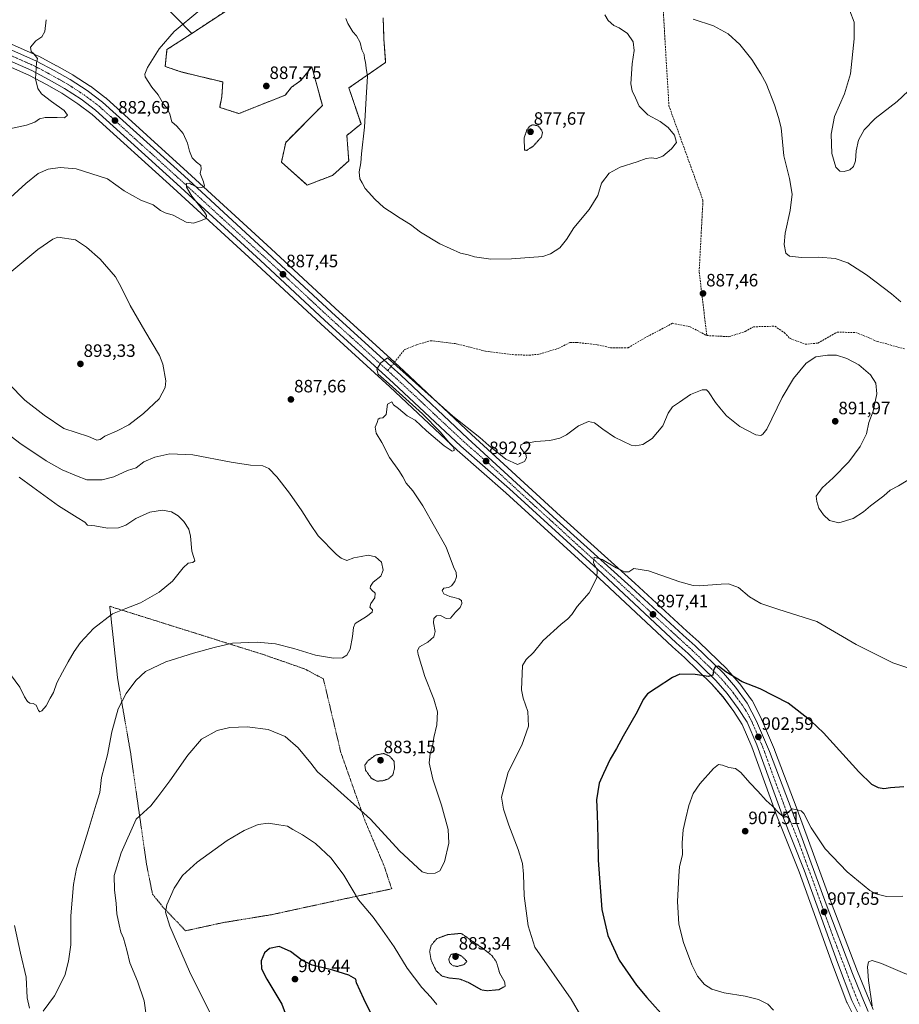
# Model space of a CAD drawing. Units: metres. Extents: x 566417 to 569856, y 4738005 to 4740352.
# Drawn here: x 568969 to 569461, y 4739512 to 4740064 of the extents above; entities that cross this region are included whole.
import ezdxf
from ezdxf.enums import TextEntityAlignment as Align

# ---------------------------------------------------------------- set-up
doc = ezdxf.new("R2010")
doc.units = ezdxf.units.M
doc.header["$MEASUREMENT"] = 0
for name, pattern in [('TRAZO_Y_PUNTO', [1, 0.5, -0.25, 0, -0.25]), ('TRAZOS', [0.75, 0.5, -0.25]), ('TRAZOS2', [0.375, 0.25, -0.125]), ('TRAZOSX2', [1.5, 1, -0.5])]:
    doc.linetypes.add(name, pattern=pattern)
for name, color, linetype, lineweight in [('Alambrada', 19, 'TRAZOS', 0), ('Arbolado forestal', 92, 'TRAZOS', 0), ('Arbolado forestal CxS', 92, 'Continuous', 0), ('Carretera de calzada única', 19, 'Continuous', 13), ('Carretera de calzada única Cxs', 19, 'Continuous', 13), ('Carretera de calzada única eje', 19, 'TRAZO_Y_PUNTO', 0), ('Carátula', 7, 'Continuous', 5), ('Curva de nivel maestra', 36, 'Continuous', 30), ('Curva de nivel normal', 36, 'Continuous', 0), ('Curva de nivel normal depresión', 36, 'TRAZOS2', 0), ('Núcleo urbano', 19, 'Continuous', 0), ('Núcleo urbano CxS', 19, 'Continuous', 0), ('Pastizal CxS', 92, 'Continuous', 0), ('Punto de cota en terreno', 7, 'Continuous', 0), ('Rótulo de punto de cota en terreno', 19, 'Continuous', 0), ('Senda', 19, 'TRAZOSX2', 0)]:
    doc.layers.add(name, color=color, linetype=linetype, lineweight=lineweight)
doc.styles.add('Arial', font='txt', dxfattribs={"height": 0.2})

# ---------------------------------------------------------------- blocks, each defined once
blk = doc.blocks.new('*U150')
at = {"layer": 'Pastizal CxS', "color": 92, "linetype": 'Continuous', "lineweight": 0}
for points in [[(569446.82, 4739509.46, 909.88), (569443.19, 4739517.89, 909.63), (569438.05, 4739530.63, 909.14), (569423.36, 4739569.39, 907.43), (569404.27, 4739621.47, 904.95), (569391.68, 4739654.91, 902.97), (569391.63, 4739655.03, 902.97), (569384.31, 4739672.08, 901.82), (569384.22, 4739672.27, 901.81), (569379.02, 4739682.43, 900.91), (569378.95, 4739682.56, 900.9), (569378.76, 4739682.84, 900.88), (569372.16, 4739691.79, 900.13), (569372.03, 4739691.96, 900.11), (569365.3, 4739699.73, 899.38), (569365.12, 4739699.92, 899.38), (569349.35, 4739715.21, 898.51), (569349.27, 4739715.29, 898.5), (569342.53, 4739721.36, 897.99), (569313.44, 4739748.15, 895.43), (569271.77, 4739785.68, 892.62), (569222.02, 4739831.5, 890.24), (569184.34, 4739866.86, 889.32), (569178.98, 4739871.76, 889.33), (569145.67, 4739902.14, 888.16), (569109.84, 4739935.5, 886.57), (569063.02, 4739978.48, 884.58), (569017.34, 4740019.91, 882.33), (569017.25, 4740019.99, 882.33), (569017.12, 4740020.09, 882.33), (569008.56, 4740026.49, 881.95), (569008.4, 4740026.6, 881.94), (568998.92, 4740032.77, 881.44), (568998.77, 4740032.86, 881.42), (568989.76, 4740037.99, 881.08), (568989.69, 4740038.03, 881.07), (568979.76, 4740043.31, 880), (568979.56, 4740043.4, 879.98), (568936.38, 4740062.46, 877.24)], [(569047.19, 4740074.58, 882.73), (569065.35, 4740056.09, 885.91), (569051.45, 4740047.08, 885.34), (569050.46, 4740037.56, 885.87), (569059.81, 4740034.44, 886.93), (569082.72, 4740028.92, 887.92), (569082.15, 4740020.65, 887.77), (569080.96, 4740014.69, 887.55), (569091.75, 4740011.2, 887.69), (569117.71, 4740021.58, 887.62), (569121.23, 4740025.99, 887.48), (569126.36, 4740029.66, 887.37), (569132.59, 4740037.35, 886.9), (569138.45, 4740015.73, 887.04), (569118, 4739995.09, 887.52), (569115.49, 4739984.01, 887.27), (569129.98, 4739971.14, 886.32), (569144.14, 4739976.58, 885.77), (569153.19, 4739984.68, 885.29), (569152.19, 4739999, 885.66), (569160.09, 4740005.39, 885.15), (569153.31, 4740025.61, 885.84), (569173.89, 4740039.9, 884.02), (569172.9, 4740053.11, 883.85), (569172.51, 4740064.75, 883.36)], [(568931.63, 4740051.49, 877.66), (568974.44, 4740032.61, 879.53), (568983.96, 4740027.54, 880.27), (568992.61, 4740022.62, 880.75), (569001.63, 4740016.76, 881.26), (569009.62, 4740010.78, 881.74), (569054.96, 4739969.64, 884), (569101.71, 4739926.73, 886.33), (569137.57, 4739893.35, 888.37), (569176.22, 4739858.09, 889.8), (569213.89, 4739822.74, 890.22), (569213.97, 4739822.67, 890.23), (569241.21, 4739798.87, 891.4), (569290.47, 4739753.87, 894.75), (569334.45, 4739712.55, 898.41), (569334.49, 4739712.51, 898.41), (569341.16, 4739706.52, 898.92), (569356.51, 4739691.62, 900.22), (569362.76, 4739684.43, 900.76), (569368.79, 4739676.21, 901.23), (569373.56, 4739668.93, 901.79), (569378.92, 4739656.5, 902.64), (569393.07, 4739617.32, 905.27), (569393.11, 4739617.23, 905.28), (569405.43, 4739586.45, 906.77), (569424.05, 4739534.68, 908.92), (569432.11, 4739513.38, 909.57), (569432.25, 4739513.08, 909.58), (569436.93, 4739503.87, 910.07)]]:
    blk.add_polyline3d(points, dxfattribs=at)
blk = doc.blocks.new('*U161')
at = {"layer": 'Núcleo urbano CxS', "color": 19, "linetype": 'Continuous', "lineweight": 0}
for points in [[(569436.93, 4739503.87, 910.07), (569432.25, 4739513.08, 909.58), (569432.11, 4739513.38, 909.57), (569424.05, 4739534.68, 908.92), (569405.43, 4739586.45, 906.77), (569393.11, 4739617.23, 905.28), (569393.07, 4739617.32, 905.27), (569378.92, 4739656.5, 902.64), (569373.56, 4739668.93, 901.79), (569368.79, 4739676.21, 901.23), (569362.76, 4739684.43, 900.76), (569356.51, 4739691.62, 900.22), (569341.16, 4739706.52, 898.92), (569334.49, 4739712.51, 898.41), (569334.45, 4739712.55, 898.41), (569290.47, 4739753.87, 894.75), (569241.21, 4739798.87, 891.4), (569213.97, 4739822.67, 890.23), (569213.89, 4739822.74, 890.22), (569176.22, 4739858.09, 889.8), (569137.57, 4739893.35, 888.37), (569101.71, 4739926.73, 886.33), (569054.96, 4739969.64, 884), (569009.62, 4740010.78, 881.74), (569001.63, 4740016.76, 881.26), (568992.61, 4740022.62, 880.75), (568983.96, 4740027.54, 880.27), (568974.44, 4740032.61, 879.53), (568931.63, 4740051.49, 877.66)], [(568936.38, 4740062.46, 877.24), (568979.56, 4740043.4, 879.98), (568979.76, 4740043.31, 880), (568989.69, 4740038.03, 881.07), (568989.76, 4740037.99, 881.08), (568998.77, 4740032.86, 881.42), (568998.92, 4740032.77, 881.44), (569008.4, 4740026.6, 881.94), (569008.56, 4740026.49, 881.95), (569017.12, 4740020.09, 882.33), (569017.25, 4740019.99, 882.33), (569017.34, 4740019.91, 882.33), (569063.02, 4739978.48, 884.58), (569109.84, 4739935.5, 886.57), (569145.67, 4739902.14, 888.16), (569178.98, 4739871.76, 889.33), (569184.34, 4739866.86, 889.32), (569222.02, 4739831.5, 890.24), (569271.77, 4739785.68, 892.62), (569313.44, 4739748.15, 895.43), (569342.53, 4739721.36, 897.99), (569349.27, 4739715.29, 898.5), (569349.35, 4739715.21, 898.51), (569365.12, 4739699.92, 899.38), (569365.3, 4739699.73, 899.38), (569372.03, 4739691.96, 900.11), (569372.16, 4739691.79, 900.13), (569378.76, 4739682.84, 900.88), (569378.95, 4739682.56, 900.9), (569379.02, 4739682.43, 900.91), (569384.22, 4739672.27, 901.81), (569384.31, 4739672.08, 901.82), (569391.63, 4739655.03, 902.97), (569391.68, 4739654.91, 902.97), (569404.27, 4739621.47, 904.95), (569423.36, 4739569.39, 907.43), (569438.05, 4739530.63, 909.14), (569443.19, 4739517.89, 909.63), (569446.82, 4739509.46, 909.88)]]:
    blk.add_polyline3d(points, dxfattribs=at)
blk = doc.blocks.new('*U163')
at = {"layer": 'Curva de nivel normal', "color": 36, "linetype": 'Continuous', "lineweight": 0}
for points in [[(568963.91, 4739697.05, 880), (568969.15, 4739689.99, 880), (568971.76, 4739684.6, 880), (568973.34, 4739681.86, 880), (568974.73, 4739680.91, 880), (568976.61, 4739680.79, 880), (568978.17, 4739679.77, 880), (568979.47, 4739676.95, 880), (568980.19, 4739676.08, 880), (568981.31, 4739676.71, 880), (568983.9, 4739679.4, 880), (568985.99, 4739683.77, 880), (568987.97, 4739687.01, 880), (568989.76, 4739692.34, 880), (568993.04, 4739698.29, 880), (568996.07, 4739704.15, 880), (568999.49, 4739709.96, 880), (569003.04, 4739715.01, 880), (569010.3, 4739722.7, 880), (569021.01, 4739730.98, 880), (569028.44, 4739733.91, 880), (569036.62, 4739737.1, 880), (569047.17, 4739743.2, 880), (569054.62, 4739749.22, 880), (569060.46, 4739756.85, 880), (569063.41, 4739759.3, 880), (569065.86, 4739759.7, 880), (569066.98, 4739760.61, 880), (569066.44, 4739762.59, 880), (569065.36, 4739766.06, 880), (569064.71, 4739774.58, 880), (569063.7, 4739778.43, 880), (569060.94, 4739782.69, 880), (569057.78, 4739785.94, 880), (569053.99, 4739788.16, 880), (569048.9, 4739789.11, 880), (569041.92, 4739788, 880), (569034.1, 4739784.32, 880), (569028.36, 4739780.62, 880), (569024.28, 4739779.13, 880), (569018.19, 4739779.04, 880), (569011.15, 4739780.3, 880), (569006.9, 4739780.68, 880), (569005.5, 4739782.32, 880), (569001.09, 4739784.92, 880), (568990.76, 4739791.59, 880), (568976.38, 4739801.87, 880), (568968.77, 4739807.59, 880)], [(568962.39, 4740002.45, 880), (568972.88, 4740004.77, 880), (568977.55, 4740006.43, 880), (568980.06, 4740008.23, 880), (568983.3, 4740009.04, 880), (568990.07, 4740008.98, 880), (568994.08, 4740008.75, 880), (568995.74, 4740010.28, 880), (568993.85, 4740012.95, 880), (568986.74, 4740018.03, 880), (568981.26, 4740022.2, 880), (568979.15, 4740025.2, 880), (568977.77, 4740030.71, 880), (568978.34, 4740039.6, 880), (568978.88, 4740042.04, 880), (568976.84, 4740044.72, 880), (568975.46, 4740045.92, 880), (568975, 4740048.49, 880), (568978.09, 4740051.94, 880), (568981.41, 4740054.27, 880), (568983.02, 4740057.27, 880), (568983.84, 4740063.81, 880)], [(569433.85, 4740068.72, 880), (569436.27, 4740062.36, 880), (569436.24, 4740053.01, 880), (569434.1, 4740033.53, 880), (569430.74, 4740022.31, 880), (569425.14, 4740009.63, 880), (569423.22, 4739999.64, 880), (569423.74, 4739988.93, 880), (569425.88, 4739981.28, 880), (569428.12, 4739978.94, 880), (569430.67, 4739978.86, 880), (569433.8, 4739979.79, 880), (569435.91, 4739981.5, 880), (569436.92, 4739984.78, 880), (569437.24, 4739990.3, 880), (569438.57, 4739996.33, 880), (569441.88, 4740002.19, 880), (569447.91, 4740008.52, 880), (569460.3, 4740018.06, 880), (569469.57, 4740026.75, 880)]]:
    blk.add_polyline3d(points, dxfattribs=at)
blk = doc.blocks.new('*U164')
at = {"layer": 'Curva de nivel normal', "color": 36, "linetype": 'Continuous', "lineweight": 0}
blk.add_polyline3d([(569497.56, 4739509.54, 910), (569486.93, 4739517.92, 910), (569478.88, 4739523.94, 910), (569473.43, 4739526.77, 910), (569464.57, 4739529.6, 910), (569451.41, 4739535.17, 910), (569446.24, 4739536.74, 910), (569444.3, 4739536.02, 910), (569443.59, 4739533.22, 910), (569444.26, 4739525.72, 910), (569446.36, 4739511.45, 910)], dxfattribs=at)
blk = doc.blocks.new('*U177')
at = {"layer": 'Curva de nivel normal', "color": 36, "linetype": 'Continuous', "lineweight": 0}
for points in [[(569462.29, 4739905.7, 885), (569457.02, 4739910.26, 885), (569443.18, 4739920.8, 885), (569432.62, 4739927.52, 885), (569425.52, 4739930.08, 885), (569416.46, 4739930.7, 885), (569406.68, 4739930.64, 885), (569400.07, 4739931.31, 885), (569397.97, 4739933.07, 885), (569397, 4739937.94, 885), (569397.52, 4739944.29, 885), (569400.45, 4739956.9, 885), (569401.41, 4739966.06, 885), (569399.98, 4739974.9, 885), (569396.8, 4739987.62, 885), (569395.27, 4740003.28, 885), (569393.84, 4740009, 885), (569391.62, 4740016.17, 885), (569386.98, 4740028, 885), (569383.92, 4740033.48, 885), (569378.97, 4740041.47, 885), (569372.27, 4740049.98, 885), (569365.71, 4740055.94, 885), (569357.48, 4740060.32, 885), (569345.98, 4740064.16, 885)], [(569296.69, 4740066.5, 885), (569298.51, 4740063.4, 885), (569301.67, 4740060.59, 885), (569304.69, 4740059.18, 885), (569309.36, 4740055.98, 885), (569312.5, 4740051.39, 885), (569313, 4740046.58, 885), (569311.98, 4740039.15, 885), (569311.22, 4740027.78, 885), (569311.99, 4740023.87, 885), (569313.74, 4740020.06, 885), (569315.74, 4740015.29, 885), (569320.6, 4740010.45, 885), (569327.62, 4740006.72, 885), (569332.14, 4740003.37, 885), (569335.61, 4739999.17, 885), (569336.74, 4739994.93, 885), (569333.98, 4739991.41, 885), (569329, 4739987.35, 885), (569325.48, 4739986.07, 885), (569322.61, 4739986.5, 885), (569319.82, 4739986.1, 885), (569314.76, 4739984.14, 885), (569305.27, 4739981.26, 885), (569299.11, 4739977.78, 885), (569294.79, 4739972.14, 885), (569292.64, 4739965.36, 885), (569287.82, 4739957.47, 885), (569279.23, 4739947.29, 885), (569275.06, 4739940.62, 885), (569271.44, 4739935.96, 885), (569266.15, 4739932.56, 885), (569261.82, 4739931.24, 885), (569244.27, 4739929.9, 885), (569232.74, 4739929.66, 885), (569223.6, 4739930.92, 885), (569220.04, 4739932.02, 885), (569215.78, 4739932.97, 885), (569204.14, 4739938.18, 885), (569193.39, 4739944.81, 885), (569187.79, 4739949, 885), (569181.96, 4739952.59, 885), (569176.04, 4739956.54, 885), (569172.79, 4739958.62, 885), (569167.78, 4739963.21, 885), (569164.37, 4739967.24, 885), (569162.46, 4739969.21, 885), (569160.78, 4739972.44, 885), (569159.34, 4739974.73, 885), (569159.05, 4739978.62, 885), (569159.99, 4739983.62, 885), (569160.36, 4739988.62, 885), (569161.99, 4740003.62, 885), (569163.12, 4740023.28, 885), (569163.66, 4740032.04, 885), (569162.93, 4740036.67, 885), (569162.52, 4740039.98, 885), (569161.98, 4740042.03, 885), (569161.78, 4740044.25, 885), (569160.63, 4740046.92, 885), (569159.69, 4740051.08, 885), (569157.52, 4740054.8, 885), (569155.56, 4740057.04, 885), (569152.66, 4740061.58, 885), (569151.58, 4740064.52, 885)], [(569069.9, 4740069.08, 885), (569055.55, 4740057.27, 885), (569047.06, 4740047.47, 885), (569040.49, 4740037.1, 885), (569038.97, 4740033.29, 885), (569039.28, 4740031.74, 885), (569043, 4740026.06, 885), (569046.55, 4740021.71, 885), (569049.47, 4740016.52, 885), (569051.69, 4740013.82, 885), (569053.03, 4740010.82, 885), (569054.2, 4740006.67, 885), (569056.9, 4740004.24, 885), (569060.55, 4740000.03, 885), (569062.88, 4739994.56, 885), (569063.99, 4739990.07, 885), (569065.59, 4739986.5, 885), (569067.9, 4739984.01, 885), (569070.46, 4739982.22, 885), (569070.68, 4739980.29, 885), (569069.96, 4739977.62, 885), (569071.88, 4739972.96, 885), (569072.43, 4739970.5, 885), (569071, 4739969.72, 885), (569068.21, 4739970.03, 885), (569066.74, 4739970.89, 885), (569065.27, 4739971.44, 885), (569063.98, 4739972.18, 885), (569062.46, 4739971.97, 885), (569062.4, 4739969.95, 885), (569065.44, 4739964.94, 885), (569072.49, 4739955.97, 885), (569073.64, 4739954.14, 885), (569073.48, 4739952.48, 885), (569070.14, 4739951.21, 885), (569066.33, 4739949.78, 885), (569062.24, 4739950.42, 885), (569055.01, 4739954.36, 885), (569050.48, 4739955.61, 885), (569047.82, 4739956.9, 885), (569043.75, 4739960.17, 885), (569036.88, 4739962.75, 885), (569027.57, 4739968.03, 885), (569018.15, 4739974.64, 885), (569000.67, 4739980.18, 885), (568991.6, 4739981.05, 885), (568984.87, 4739980.13, 885), (568979.42, 4739977.62, 885), (568972.51, 4739971.96, 885), (568963.93, 4739964.29, 885)], [(568962.62, 4739831.69, 885), (568969.16, 4739826.61, 885), (568983.83, 4739816.68, 885), (568992.77, 4739811.64, 885), (569000.82, 4739808.21, 885), (569006.62, 4739806.04, 885), (569015.16, 4739806.02, 885), (569021.66, 4739807.72, 885), (569029.28, 4739811.25, 885), (569034.15, 4739812.77, 885), (569038.48, 4739816.19, 885), (569044.58, 4739818.8, 885), (569053.04, 4739820.63, 885), (569065.97, 4739820.15, 885), (569087.4, 4739815.87, 885), (569098.25, 4739814.22, 885), (569105.14, 4739813.84, 885), (569108.52, 4739812.39, 885), (569112.98, 4739807.65, 885), (569120.04, 4739798.59, 885), (569126.94, 4739788.71, 885), (569131.74, 4739780.98, 885), (569136.1, 4739774.61, 885), (569146.45, 4739764.25, 885), (569148.97, 4739762.13, 885), (569152.13, 4739760.81, 885), (569156.13, 4739762.34, 885), (569160.14, 4739763.1, 885), (569164.16, 4739763.94, 885), (569168.14, 4739763.01, 885), (569171.62, 4739759.99, 885), (569172.55, 4739755.42, 885), (569171.24, 4739752.11, 885), (569166.98, 4739748.7, 885), (569165.4, 4739746.51, 885), (569165.3, 4739745.35, 885), (569166.22, 4739744.23, 885), (569168.05, 4739742.58, 885), (569167.84, 4739740.06, 885), (569165.5, 4739736.74, 885), (569165.02, 4739734.74, 885), (569166.48, 4739733.24, 885), (569166.4, 4739732, 885), (569163.13, 4739729.53, 885), (569156.89, 4739725.56, 885), (569155.88, 4739723.44, 885), (569155.26, 4739718.34, 885), (569154.03, 4739711.23, 885), (569152.13, 4739707.87, 885), (569149.74, 4739706.43, 885), (569144.74, 4739706.26, 885), (569134.66, 4739707.86, 885), (569122.4, 4739711.61, 885), (569112.25, 4739714.12, 885), (569101.94, 4739715.14, 885), (569088.19, 4739714.66, 885), (569077.81, 4739712.08, 885), (569066.24, 4739709.04, 885), (569050.84, 4739704.04, 885), (569039.49, 4739698.66, 885), (569034.01, 4739693.68, 885), (569028.53, 4739686.47, 885), (569024.15, 4739677.88, 885), (569020.55, 4739664.82, 885), (569018.07, 4739652, 885), (569014.82, 4739639.27, 885), (569013.84, 4739631, 885), (569011.76, 4739624.32, 885), (569007.29, 4739609.52, 885), (569000.77, 4739588.41, 885), (568999.16, 4739579.4, 885), (568997.54, 4739561.77, 885), (568997.71, 4739545.59, 885), (568996.24, 4739536.46, 885), (568994.36, 4739528.52, 885), (568988.56, 4739516.97, 885), (568982.16, 4739508.38, 885)], [(568974.4, 4739510.21, 885), (568973.26, 4739515.92, 885), (568972.64, 4739527.55, 885), (568969.38, 4739541.01, 885), (568966.1, 4739556.5, 885)]]:
    blk.add_polyline3d(points, dxfattribs=at)
blk = doc.blocks.new('*U182')
at = {"layer": 'Curva de nivel normal', "color": 36, "linetype": 'Continuous', "lineweight": 0}
blk.add_polyline3d([(569039.82, 4739506.23, 890), (569038.69, 4739514.28, 890), (569034.96, 4739525.18, 890), (569030.75, 4739535.44, 890), (569029.04, 4739542.68, 890), (569027.07, 4739549.37, 890), (569025.56, 4739552.7, 890), (569024.73, 4739556.84, 890), (569023.34, 4739562.9, 890), (569022.98, 4739568.84, 890), (569022.08, 4739576.36, 890), (569021.83, 4739584.53, 890), (569025.77, 4739597.07, 890), (569034.15, 4739615.97, 890), (569042.42, 4739623.44, 890), (569046.39, 4739628.5, 890), (569053.04, 4739637.43, 890), (569063.14, 4739651.93, 890), (569070.81, 4739660.82, 890), (569079.47, 4739665.68, 890), (569086.74, 4739667.35, 890), (569096.28, 4739667.68, 890), (569108.04, 4739666.28, 890), (569117.6, 4739662.29, 890), (569124.86, 4739655.95, 890), (569132.03, 4739647.41, 890), (569135.8, 4739642.48, 890), (569141.34, 4739637.73, 890), (569165.34, 4739615.94, 890), (569181.65, 4739598.19, 890), (569194.27, 4739586.51, 890), (569197.44, 4739585.57, 890), (569201.62, 4739585.79, 890), (569204.24, 4739587.14, 890), (569206.89, 4739592.04, 890), (569209.29, 4739602.53, 890), (569208.8, 4739610.2, 890), (569205.1, 4739623.8, 890), (569200.25, 4739638.48, 890), (569198.29, 4739647.47, 890), (569198.74, 4739652.65, 890), (569200.34, 4739657.75, 890), (569200.94, 4739661.73, 890), (569202.54, 4739668.92, 890), (569202.88, 4739676.07, 890), (569200.9, 4739683.28, 890), (569195.85, 4739695.88, 890), (569192.06, 4739708.24, 890), (569191.7, 4739710.39, 890), (569192.76, 4739712.48, 890), (569197.58, 4739715.21, 890), (569200.8, 4739718.14, 890), (569201.56, 4739721.06, 890), (569200.74, 4739725.88, 890), (569200.95, 4739728.34, 890), (569202.26, 4739729.82, 890), (569204.55, 4739730, 890), (569207.81, 4739728.44, 890), (569210.23, 4739728.64, 890), (569212.9, 4739731.95, 890), (569215.68, 4739734.58, 890), (569216.62, 4739736.87, 890), (569216.27, 4739738.48, 890), (569214.87, 4739739.42, 890), (569212.3, 4739740.21, 890), (569209.76, 4739740.65, 890), (569206.53, 4739742.24, 890), (569205.44, 4739744.16, 890), (569206.51, 4739745.3, 890), (569209.09, 4739745.73, 890), (569210.82, 4739746.67, 890), (569212.63, 4739749.08, 890), (569213.52, 4739751.81, 890), (569213.28, 4739754.25, 890), (569211.81, 4739757.33, 890), (569207.71, 4739768.31, 890), (569194.7, 4739791.48, 890), (569189.16, 4739799.92, 890), (569185.4, 4739804.15, 890), (569183.59, 4739807.68, 890), (569181.31, 4739811.24, 890), (569176.08, 4739818.56, 890), (569171.67, 4739826.94, 890), (569168.6, 4739832.13, 890), (569167.96, 4739835.6, 890), (569169.12, 4739838.22, 890), (569169.66, 4739840.06, 890), (569170.68, 4739840.64, 890), (569172.27, 4739840.73, 890), (569174.17, 4739842.74, 890), (569174.89, 4739848.44, 890), (569177.38, 4739849.7, 890), (569178.22, 4739848.11, 890), (569181, 4739845.97, 890), (569185.88, 4739841.85, 890), (569190.45, 4739839.5, 890), (569196.82, 4739833.56, 890), (569206.62, 4739825.15, 890), (569211.16, 4739822.2, 890), (569212.28, 4739822.57, 890), (569212.08, 4739824.12, 890), (569210.26, 4739826.1, 890), (569204.38, 4739832.91, 890), (569194.48, 4739843.11, 890), (569175.94, 4739859.86, 890), (569169.69, 4739865.24, 890), (569168.98, 4739868.07, 890), (569171.15, 4739871.56, 890), (569174.86, 4739874.48, 890), (569211.48, 4739841.79, 890), (569226.56, 4739829.76, 890), (569231.68, 4739825.23, 890), (569241.17, 4739817.65, 890), (569247.79, 4739814.74, 890), (569251.58, 4739816.26, 890), (569252.72, 4739818.38, 890), (569252.34, 4739820.41, 890), (569251.05, 4739821.77, 890), (569249.42, 4739824.17, 890), (569249.55, 4739825.62, 890), (569250.61, 4739826.24, 890), (569257.94, 4739827.57, 890), (569265.78, 4739828.08, 890), (569271.44, 4739829.31, 890), (569275.1, 4739831.3, 890), (569281.77, 4739836.31, 890), (569287.49, 4739838.69, 890), (569290.88, 4739838.01, 890), (569295.52, 4739834.37, 890), (569302.01, 4739829.98, 890), (569311.28, 4739825.54, 890), (569313.85, 4739825.14, 890), (569317.84, 4739825.89, 890), (569323.06, 4739829.21, 890), (569329.08, 4739836.29, 890), (569332, 4739843.35, 890), (569334.4, 4739846.88, 890), (569338.47, 4739849.64, 890), (569344.6, 4739853.91, 890), (569351.14, 4739856.56, 890), (569353.53, 4739856.38, 890), (569354.58, 4739855.32, 890), (569358.47, 4739849.47, 890), (569360.99, 4739846.39, 890), (569364.74, 4739841.96, 890), (569372.1, 4739836, 890), (569381.16, 4739831.36, 890), (569383.9, 4739830.87, 890), (569385.14, 4739831.55, 890), (569387.27, 4739834.37, 890), (569395.93, 4739852.2, 890), (569402.26, 4739862.88, 890), (569409.34, 4739871.46, 890), (569414.72, 4739874.91, 890), (569421.25, 4739875.95, 890), (569426.22, 4739875.8, 890), (569432.07, 4739873.98, 890), (569438.82, 4739870.39, 890), (569445.4, 4739864.9, 890), (569448.28, 4739860.22, 890), (569448.81, 4739854.3, 890), (569446.92, 4739844.54, 890), (569444.47, 4739838.2, 890), (569443.01, 4739831.74, 890), (569439.62, 4739824.68, 890), (569433.26, 4739816.1, 890), (569424.51, 4739807.24, 890), (569418.36, 4739801.65, 890), (569414.96, 4739796.9, 890), (569415.24, 4739793.96, 890), (569416.35, 4739790.22, 890), (569419.03, 4739786.4, 890), (569422.37, 4739783.23, 890), (569427.61, 4739781.97, 890), (569435.54, 4739784.46, 890), (569441.4, 4739788.06, 890), (569445.4, 4739791.57, 890), (569452.74, 4739797.18, 890), (569456.4, 4739800.24, 890), (569461.05, 4739802.74, 890), (569468.66, 4739807.3, 890)], dxfattribs=at)
blk = doc.blocks.new('*U187')
at = {"layer": 'Curva de nivel maestra', "color": 36, "linetype": 'Continuous', "lineweight": 30}
for points in [[(569464.07, 4739634.17, 900), (569456.48, 4739633.47, 900), (569452.73, 4739632.98, 900), (569449.82, 4739633.59, 900), (569446.08, 4739635.39, 900), (569438.8, 4739642.55, 900), (569418.97, 4739664.44, 900), (569412.01, 4739671.11, 900), (569399.31, 4739680.93, 900), (569383.53, 4739688.92, 900), (569373.49, 4739692.98, 900), (569364.32, 4739698.58, 900), (569360.24, 4739701.72, 900), (569358.3, 4739701.25, 900), (569357.42, 4739699.34, 900), (569357, 4739696.71, 900), (569354.6, 4739695.88, 900), (569347.18, 4739697.1, 900), (569338.51, 4739697.12, 900), (569334.42, 4739695.32, 900), (569325.42, 4739689.38, 900), (569320.42, 4739686.19, 900), (569318.1, 4739683.04, 900), (569314.65, 4739676.07, 900), (569306.84, 4739662.53, 900), (569303.07, 4739655.52, 900), (569299.56, 4739649.56, 900), (569295.85, 4739641.59, 900), (569293.48, 4739636.17, 900), (569291.84, 4739626.77, 900), (569292.3, 4739618.76, 900), (569292.74, 4739605.41, 900), (569292.79, 4739593.05, 900), (569294.96, 4739565.34, 900), (569298.2, 4739550.75, 900), (569304.71, 4739536.98, 900), (569314.36, 4739522.97, 900), (569320.19, 4739516.16, 900), (569331.05, 4739503.73, 900)], [(569176.87, 4739484.79, 900), (569161.7, 4739515.4, 900), (569157.6, 4739524.37, 900), (569157.1, 4739526.4, 900), (569153.36, 4739528.67, 900), (569144.3, 4739531.39, 900), (569132.79, 4739534.2, 900), (569126.91, 4739537.04, 900), (569120.54, 4739541.91, 900), (569114.18, 4739544.7, 900), (569108.8, 4739543.55, 900), (569106.08, 4739541.18, 900), (569104.2, 4739536.59, 900), (569104.32, 4739532.17, 900), (569107.28, 4739526.36, 900), (569115.81, 4739512.38, 900), (569120.56, 4739499.38, 900)]]:
    blk.add_polyline3d(points, dxfattribs=at)
blk = doc.blocks.new('5PATER')
at = {"layer": 'Carátula', "linetype": 'Continuous', "lineweight": 5}
h = blk.add_hatch(color=250, dxfattribs=at)
edge = h.paths.add_edge_path()
edge.add_ellipse((0, 0.01), major_axis=(-1.33, -1.34), ratio=0.999422, start_angle=0, end_angle=360)
blk = doc.blocks.new('*U189')
at = {"layer": 'Carretera de calzada única Cxs', "color": 19, "linetype": 'Continuous', "lineweight": 13}
for points in [[(569439.64, 4739505.17, 910.04), (569434.92, 4739514.44, 909.57), (569426.87, 4739535.71, 908.67), (569408.23, 4739587.52, 906.64), (569395.89, 4739618.34, 904.91), (569381.71, 4739657.6, 902.61), (569376.21, 4739670.36, 901.78), (569371.26, 4739677.92, 901.08), (569365.1, 4739686.3, 900.66), (569358.69, 4739693.68, 900.12), (569343.21, 4739708.71, 898.81), (569336.5, 4739714.74, 898.36), (569292.51, 4739756.07, 894.97), (569243.21, 4739801.11, 892.2), (569215.94, 4739824.93, 890.79), (569178.26, 4739860.29, 890), (569139.6, 4739895.56, 888.49), (569103.75, 4739928.93, 886.59), (569056.98, 4739971.86, 884.38), (569011.53, 4740013.1, 881.97), (569003.35, 4740019.22, 881.42), (568994.17, 4740025.18, 880.84), (568985.41, 4740030.17, 880.32), (568975.75, 4740035.31, 879.79), (568932.82, 4740054.24, 877.48)], [(568935.19, 4740059.71, 877.39), (568978.35, 4740040.66, 879.89), (568988.28, 4740035.38, 880.63), (568997.28, 4740030.26, 881.1), (569006.76, 4740024.09, 881.63), (569015.32, 4740017.69, 882.09), (569061, 4739976.26, 884.61), (569107.8, 4739933.3, 886.78), (569143.64, 4739899.93, 888.43), (569176.97, 4739869.54, 889.79), (569182.3, 4739864.66, 889.86), (569219.98, 4739829.3, 891.15), (569269.75, 4739783.46, 893.48), (569311.42, 4739745.93, 895.91), (569340.51, 4739719.14, 898.4), (569347.26, 4739713.06, 898.95), (569363.03, 4739697.77, 899.94), (569369.75, 4739690.01, 900.54), (569376.35, 4739681.06, 901.28), (569381.55, 4739670.9, 902.12), (569388.87, 4739653.85, 903.09), (569401.46, 4739620.42, 905.01), (569420.55, 4739568.34, 907.43), (569435.26, 4739529.54, 909.03), (569440.42, 4739516.74, 909.52), (569444.1, 4739508.18, 909.92)]]:
    blk.add_polyline3d(points, dxfattribs=at)

msp = doc.modelspace()

# ---------------------------------------------------------------- linework, layer by layer
at = {"layer": 'Alambrada', "color": 19, "linetype": 'TRAZOS', "lineweight": 0}
msp.add_polyline3d([(569061.87, 4739553.46, 896.34), (569082.59, 4739558.01, 898.03), (569110.03, 4739562.5, 899.05), (569147.22, 4739570.58, 896.62), (569177.27, 4739576.98, 892.14), (569173.03, 4739589.77, 891.72), (569162.39, 4739614.9, 890.66), (569148.78, 4739653.38, 893.38), (569139.03, 4739694.58, 886.3), (569128.51, 4739700.17, 886.32), (569105.46, 4739708.18, 886.02), (569019.42, 4739735.22, 879.49), (569023.91, 4739694.18, 884.85), (569031.06, 4739653.3, 887.02), (569040.03, 4739590.57, 892.8), (569043.38, 4739573.94, 894.14), (569049.23, 4739566.74, 894.95), (569061.87, 4739553.46, 896.34)], dxfattribs=at)
at = {"layer": 'Arbolado forestal', "color": 92, "linetype": 'TRAZOS', "lineweight": 0}
for points in [[(569146.29, 4740118.59, 879.8), (569108.04, 4740084.26, 885.38), (569065.35, 4740056.09, 885.91)], [(569065.35, 4740056.09, 885.91), (569051.45, 4740047.08, 885.34), (569050.46, 4740037.56, 885.87), (569059.81, 4740034.44, 886.93), (569082.72, 4740028.92, 887.92), (569082.15, 4740020.65, 887.77), (569080.96, 4740014.69, 887.55), (569091.75, 4740011.2, 887.69), (569117.71, 4740021.58, 887.62), (569121.23, 4740025.99, 887.48), (569126.36, 4740029.66, 887.37), (569132.59, 4740037.35, 886.9), (569138.45, 4740015.73, 887.04), (569117.99, 4739995.09, 887.52), (569115.49, 4739984.01, 887.27), (569129.98, 4739971.14, 886.32), (569144.14, 4739976.58, 885.77), (569153.19, 4739984.68, 885.29), (569152.19, 4739999, 885.66), (569160.09, 4740005.39, 885.15), (569153.31, 4740025.61, 885.84), (569173.89, 4740039.9, 884.02), (569172.9, 4740053.11, 883.85), (569172.51, 4740064.75, 883.36)]]:
    msp.add_polyline3d(points, dxfattribs=at)
at = {"layer": 'Arbolado forestal CxS', "color": 92, "linetype": 'Continuous', "lineweight": 0}
msp.add_polyline3d([(569172.51, 4740064.75, 883.36), (569172.9, 4740053.11, 883.85), (569173.89, 4740039.9, 884.02), (569153.31, 4740025.61, 885.84), (569160.09, 4740005.39, 885.15), (569152.19, 4739999, 885.66), (569153.19, 4739984.68, 885.29), (569144.14, 4739976.58, 885.77), (569129.98, 4739971.14, 886.32), (569115.49, 4739984.01, 887.27), (569118, 4739995.09, 887.52), (569138.45, 4740015.73, 887.04), (569132.59, 4740037.35, 886.9), (569126.36, 4740029.66, 887.37), (569121.23, 4740025.99, 887.48), (569117.71, 4740021.58, 887.62), (569091.75, 4740011.2, 887.69), (569080.96, 4740014.69, 887.55), (569082.15, 4740020.65, 887.77), (569082.72, 4740028.92, 887.92), (569059.81, 4740034.44, 886.93), (569050.46, 4740037.56, 885.87), (569051.45, 4740047.08, 885.34), (569065.35, 4740056.09, 885.91), (569065.35, 4740056.09, 885.91), (569108.04, 4740084.26, 885.38)], dxfattribs=at)
at = {"layer": 'Carretera de calzada única', "color": 19, "linetype": 'Continuous', "lineweight": 13}
for points in [[(568935.19, 4740059.71, 877.39), (568978.35, 4740040.66, 879.89), (568988.28, 4740035.38, 880.63), (568997.28, 4740030.26, 881.1), (569006.76, 4740024.09, 881.63), (569015.32, 4740017.69, 882.09), (569061, 4739976.26, 884.61), (569107.8, 4739933.3, 886.78), (569143.64, 4739899.93, 888.43), (569176.97, 4739869.54, 889.79), (569182.3, 4739864.66, 889.86), (569219.98, 4739829.3, 891.15), (569269.75, 4739783.46, 893.48), (569311.42, 4739745.93, 895.91), (569340.51, 4739719.14, 898.4), (569347.26, 4739713.06, 898.95), (569363.03, 4739697.77, 899.94), (569369.75, 4739690.01, 900.54), (569376.35, 4739681.06, 901.28), (569381.55, 4739670.9, 902.12), (569388.87, 4739653.85, 903.09), (569401.46, 4739620.42, 905.01), (569420.55, 4739568.34, 907.43), (569435.26, 4739529.54, 909.03), (569440.42, 4739516.74, 909.52), (569444.1, 4739508.18, 909.92)], [(569439.64, 4739505.17, 910.04), (569434.92, 4739514.44, 909.57), (569426.87, 4739535.71, 908.67), (569408.23, 4739587.52, 906.64), (569395.89, 4739618.34, 904.91), (569381.71, 4739657.6, 902.61), (569376.21, 4739670.36, 901.78), (569371.26, 4739677.92, 901.08), (569365.1, 4739686.3, 900.66), (569358.69, 4739693.68, 900.12), (569343.21, 4739708.71, 898.81), (569336.5, 4739714.74, 898.36), (569292.51, 4739756.07, 894.97), (569243.21, 4739801.11, 892.2), (569215.94, 4739824.93, 890.79), (569178.26, 4739860.29, 890), (569139.6, 4739895.56, 888.49), (569103.75, 4739928.93, 886.59), (569056.98, 4739971.86, 884.38), (569011.53, 4740013.1, 881.97), (569003.35, 4740019.22, 881.42), (568994.17, 4740025.18, 880.84), (568985.41, 4740030.17, 880.32), (568975.75, 4740035.31, 879.79), (568932.82, 4740054.24, 877.48)]]:
    msp.add_polyline3d(points, dxfattribs=at)
at = {"layer": 'Carretera de calzada única eje', "color": 19, "linetype": 'TRAZO_Y_PUNTO', "lineweight": 0}
for points in [[(568750.79, 4740135.31, 867.86), (568848.42, 4740093.29, 872.96), (568891.21, 4740075.13, 875.28), (568934.01, 4740056.97, 877.46), (568955.48, 4740047.51, 878.61), (568977.05, 4740037.98, 879.9), (568982.01, 4740035.34, 880.11), (568986.83, 4740032.76, 880.44), (568991.23, 4740030.27, 880.67), (568995.73, 4740027.72, 880.97), (569000.32, 4740024.74, 881.21), (569005.05, 4740021.66, 881.51), (569009.14, 4740018.59, 881.8), (569013.42, 4740015.4, 882.08), (569036.26, 4739994.68, 883.38), (569058.98, 4739974.06, 884.64), (569082.37, 4739952.59, 885.83), (569105.76, 4739931.1, 886.86), (569123.69, 4739914.43, 887.63), (569141.62, 4739897.75, 888.66), (569158.28, 4739882.55, 889.44), (569175.11, 4739867.2, 889.99)], [(569175.11, 4739867.2, 889.99), (569177.62, 4739864.91, 890.03), (569180.28, 4739862.47, 890.16), (569217.96, 4739827.11, 891.35), (569231.6, 4739815.21, 892.08), (569256.48, 4739792.29, 893.18), (569281.12, 4739769.76, 894.34), (569301.96, 4739751, 895.54), (569323.96, 4739730.34, 897.28), (569338.5, 4739716.93, 898.47), (569341.85, 4739713.92, 898.78), (569345.23, 4739710.88, 898.99), (569352.98, 4739703.36, 899.61), (569360.85, 4739695.73, 900.17), (569364.23, 4739691.84, 900.49), (569367.42, 4739688.16, 900.68), (569370.51, 4739683.97, 901.02), (569373.8, 4739679.49, 901.27), (569376.28, 4739675.71, 901.69), (569378.89, 4739670.63, 901.96), (569381.64, 4739664.25, 902.46), (569385.28, 4739655.73, 902.89), (569392.37, 4739636.09, 904.01), (569398.67, 4739619.38, 904.92), (569404.85, 4739603.97, 905.82), (569414.39, 4739577.93, 907.06), (569423.71, 4739552.01, 908.09), (569435.1, 4739521.99, 909.34), (569437.67, 4739515.59, 909.57), (569439.51, 4739511.31, 909.78)]]:
    msp.add_polyline3d(points, dxfattribs=at)
at = {"layer": 'Curva de nivel normal', "color": 36, "linetype": 'Continuous', "lineweight": 0}
for points in [[(569012.15, 4739828.24, 890), (569014.01, 4739828.57, 890), (569016.59, 4739830.53, 890), (569023.6, 4739833.48, 890), (569030.17, 4739836.93, 890), (569038.4, 4739843.13, 890), (569047.15, 4739851.45, 890), (569050.39, 4739857.69, 890), (569050.83, 4739861.49, 890), (569049.23, 4739870.86, 890), (569047.34, 4739875.77, 890), (569039.03, 4739889.5, 890), (569030.83, 4739903.65, 890), (569025.77, 4739913.92, 890), (569022.62, 4739919.77, 890), (569014.13, 4739929.61, 890), (569006.42, 4739936.3, 890), (569000.31, 4739940.44, 890), (568990.4, 4739941.96, 890), (568987.49, 4739940.82, 890), (568979.2, 4739935.07, 890), (568961.27, 4739920.14, 890)], [(568962.9, 4739859.81, 890), (568971.83, 4739850.68, 890), (568982.71, 4739842.31, 890), (568993.66, 4739834.9, 890), (569007.49, 4739830.26, 890), (569012.15, 4739828.24, 890)], [(569469.59, 4739699.7, 895), (569457.87, 4739703.47, 895), (569437.35, 4739713.92, 895), (569415.23, 4739726.72, 895), (569393.37, 4739733.64, 895), (569383.98, 4739736.73, 895), (569377.5, 4739740.46, 895), (569371.47, 4739745.78, 895), (569365.84, 4739747.75, 895), (569361.65, 4739747.62, 895), (569349.47, 4739746.64, 895), (569346.09, 4739746.83, 895), (569338.66, 4739748.9, 895), (569321.1, 4739755.12, 895), (569312.79, 4739756.43, 895), (569310.07, 4739754.55, 895), (569307.62, 4739754.46, 895), (569302.91, 4739756.81, 895), (569295.1, 4739761.45, 895), (569290.7, 4739762.82, 895), (569290.3, 4739759.78, 895), (569292.29, 4739755.44, 895), (569292.08, 4739751.11, 895), (569287.82, 4739742.69, 895), (569281.17, 4739735.09, 895), (569278.12, 4739730.69, 895), (569275.85, 4739728.18, 895), (569271.95, 4739725.04, 895), (569262.01, 4739716.13, 895), (569256.73, 4739709.29, 895), (569252.52, 4739705.48, 895), (569250.48, 4739701.98, 895), (569249.97, 4739688.5, 895), (569250.83, 4739683.76, 895), (569253.41, 4739676.38, 895), (569253.9, 4739668.02, 895), (569250.12, 4739657.35, 895), (569242.55, 4739642.35, 895), (569238.74, 4739628.34, 895), (569239.93, 4739621.58, 895), (569242.8, 4739612.71, 895), (569248.01, 4739598.93, 895), (569250.46, 4739591.19, 895), (569251.09, 4739585.12, 895), (569251.5, 4739572.98, 895), (569253.66, 4739556.28, 895), (569257.36, 4739544.37, 895), (569277.67, 4739515.22, 895), (569283.16, 4739505.76, 895)], [(569463.35, 4739572.82, 905), (569454.24, 4739572.67, 905), (569448.35, 4739574.11, 905), (569445.01, 4739575.98, 905), (569432.28, 4739586.56, 905), (569420.03, 4739599.31, 905), (569412.2, 4739611.15, 905), (569407.97, 4739619.25, 905), (569406.55, 4739620.61, 905), (569401.44, 4739621.72, 905), (569396.37, 4739617.4, 905), (569394.17, 4739619.4, 905), (569390.19, 4739623.47, 905), (569386.85, 4739626.42, 905), (569382.28, 4739631.61, 905), (569377.75, 4739636.33, 905), (569372.75, 4739642.21, 905), (569369.76, 4739644.3, 905), (569366.11, 4739644.99, 905), (569362.52, 4739646.26, 905), (569360.28, 4739646.69, 905), (569357.44, 4739644.43, 905), (569349.7, 4739635.8, 905), (569345.99, 4739630.38, 905), (569343.58, 4739623.64, 905), (569341.96, 4739616.57, 905), (569340.36, 4739610.03, 905), (569339.91, 4739602.69, 905), (569340.04, 4739596.03, 905), (569338.47, 4739589.4, 905), (569338.02, 4739583.98, 905), (569337.3, 4739569.94, 905), (569338.12, 4739557.13, 905), (569340.72, 4739546.86, 905), (569345.36, 4739534.32, 905), (569348.46, 4739528.09, 905), (569352.41, 4739523.43, 905), (569356.5, 4739520.76, 905), (569363.49, 4739518.64, 905), (569375.16, 4739516.82, 905), (569382.7, 4739514.98, 905), (569387.77, 4739512.34, 905), (569391.07, 4739509.02, 905)], [(569202.5, 4739512.1, 895), (569199.14, 4739516.38, 895), (569194.14, 4739521.71, 895), (569185.99, 4739532.46, 895), (569178.62, 4739544.4, 895), (569172.12, 4739553.74, 895), (569166.83, 4739561.14, 895), (569158.63, 4739570.9, 895), (569155.08, 4739576.73, 895), (569150.45, 4739584.62, 895), (569143.46, 4739594.13, 895), (569134.62, 4739602.3, 895), (569127.4, 4739607.21, 895), (569121.99, 4739610.21, 895), (569118.89, 4739612.06, 895), (569114, 4739612.81, 895), (569108.26, 4739613.84, 895), (569102.57, 4739613, 895), (569094.6, 4739609.66, 895), (569085.14, 4739603.97, 895), (569068.43, 4739591.96, 895), (569060.12, 4739584.36, 895), (569055.46, 4739577.36, 895), (569051.35, 4739568.04, 895), (569050.54, 4739563.9, 895), (569052.97, 4739555.99, 895), (569064, 4739530.72, 895), (569080.82, 4739496.84, 895)]]:
    msp.add_polyline3d(points, dxfattribs=at)
at = {"layer": 'Curva de nivel normal depresión', "color": 36, "linetype": 'TRAZOS2', "lineweight": 0}
for points in [[(569252.88, 4739990.61, 880), (569256.46, 4739992.92, 880), (569261.09, 4739998, 880), (569261.69, 4740000.47, 880), (569261.24, 4740001.85, 880), (569259.29, 4740004.28, 880), (569256.33, 4740004.98, 880), (569254.45, 4740004.08, 880), (569252.91, 4740001.95, 880), (569251.45, 4739997.61, 880), (569251.6, 4739990.69, 880), (569252.88, 4739990.61, 880)], [(569168.95, 4739637.3, 885), (569172.12, 4739637.46, 885), (569175.3, 4739638.51, 885), (569177.92, 4739640.75, 885), (569178.81, 4739644.37, 885), (569178.68, 4739648.35, 885), (569176.18, 4739651.26, 885), (569172.79, 4739652.78, 885), (569168.22, 4739651.9, 885), (569164, 4739648.71, 885), (569162.24, 4739646.31, 885), (569162.61, 4739643.46, 885), (569165.87, 4739638.91, 885), (569168.95, 4739637.3, 885)], [(569230.94, 4739519.88, 890), (569237.2, 4739520.49, 890), (569240.82, 4739522.38, 890), (569240.47, 4739524.89, 890), (569237.71, 4739529.79, 890), (569235.85, 4739536.15, 890), (569233.26, 4739539.68, 890), (569229.08, 4739543.05, 890), (569216.12, 4739552.04, 890), (569208.51, 4739551.29, 890), (569202.59, 4739549.08, 890), (569199.38, 4739545.4, 890), (569198.52, 4739541.98, 890), (569199.37, 4739536.94, 890), (569202.12, 4739531.08, 890), (569205.48, 4739528.07, 890), (569209.44, 4739527.03, 890), (569215.5, 4739526.42, 890), (569220, 4739524.6, 890), (569227.52, 4739520.34, 890), (569230.94, 4739519.88, 890)], [(569214, 4739533.48, 885), (569217.76, 4739534.56, 885), (569219.38, 4739536.37, 885), (569216.63, 4739539.15, 885), (569213.29, 4739540.86, 885), (569210.4, 4739540.22, 885), (569209.22, 4739537.53, 885), (569209.71, 4739535.63, 885), (569211.37, 4739533.96, 885), (569214, 4739533.48, 885)]]:
    msp.add_polyline3d(points, dxfattribs=at)
at = {"layer": 'Núcleo urbano', "color": 19, "linetype": 'Continuous', "lineweight": 0}
for points in [[(569446.82, 4739509.46, 909.88), (569443.19, 4739517.89, 909.63), (569438.05, 4739530.63, 909.14), (569423.36, 4739569.39, 907.43), (569404.27, 4739621.47, 904.95), (569391.68, 4739654.91, 902.97), (569391.63, 4739655.03, 902.97), (569384.31, 4739672.08, 901.82), (569384.22, 4739672.27, 901.81), (569379.02, 4739682.43, 900.91), (569378.95, 4739682.56, 900.9), (569378.76, 4739682.84, 900.88), (569372.16, 4739691.79, 900.13), (569372.03, 4739691.96, 900.11), (569365.3, 4739699.73, 899.38), (569365.12, 4739699.92, 899.38), (569349.35, 4739715.21, 898.51), (569349.27, 4739715.29, 898.5), (569342.53, 4739721.36, 897.99), (569313.44, 4739748.15, 895.43), (569271.77, 4739785.68, 892.62), (569222.02, 4739831.5, 890.24), (569184.34, 4739866.86, 889.32), (569178.98, 4739871.76, 889.33), (569178.83, 4739871.89, 889.33), (569145.67, 4739902.14, 888.16), (569109.84, 4739935.5, 886.57), (569063.02, 4739978.48, 884.58), (569017.34, 4740019.91, 882.33), (569017.25, 4740019.99, 882.33), (569017.12, 4740020.09, 882.33), (569008.56, 4740026.49, 881.95), (569008.4, 4740026.6, 881.94), (568998.92, 4740032.77, 881.44), (568998.77, 4740032.86, 881.42), (568989.76, 4740037.99, 881.08), (568989.69, 4740038.03, 881.07), (568979.76, 4740043.31, 880), (568979.56, 4740043.41, 879.98), (568936.38, 4740062.46, 877.24)], [(568931.63, 4740051.49, 877.66), (568974.44, 4740032.61, 879.53), (568983.96, 4740027.54, 880.27), (568992.61, 4740022.62, 880.75), (569001.63, 4740016.76, 881.26), (569009.62, 4740010.78, 881.74), (569054.96, 4739969.64, 884), (569101.71, 4739926.73, 886.33), (569137.57, 4739893.35, 888.37), (569176.22, 4739858.09, 889.8), (569213.89, 4739822.74, 890.22), (569213.97, 4739822.67, 890.23), (569241.21, 4739798.87, 891.4), (569290.47, 4739753.87, 894.75), (569334.45, 4739712.55, 898.41), (569334.49, 4739712.51, 898.41), (569341.16, 4739706.52, 898.92), (569356.51, 4739691.62, 900.22), (569362.75, 4739684.43, 900.76), (569368.79, 4739676.21, 901.23), (569373.56, 4739668.93, 901.79), (569378.92, 4739656.5, 902.64), (569393.07, 4739617.32, 905.27), (569393.1, 4739617.23, 905.28), (569405.42, 4739586.46, 906.77), (569424.05, 4739534.68, 908.92), (569432.11, 4739513.38, 909.57), (569432.25, 4739513.08, 909.58), (569436.93, 4739503.87, 910.07)]]:
    msp.add_polyline3d(points, dxfattribs=at)
at = {"layer": 'Pastizal CxS', "color": 92, "linetype": 'Continuous', "lineweight": 0}
for points in [[(568972.13, 4740330.36, 859.53), (568968.54, 4740329.75, 859.48), (568945.16, 4740314.94, 859.96), (568933.06, 4740297.32, 861.12), (568923.99, 4740284.48, 861.76), (568923.14, 4740271.46, 862.04), (568927.84, 4740256.34, 862.47), (568934.9, 4740247.51, 862.97), (568946.35, 4740244.43, 863.76), (569012.4, 4740246.25, 868.63), (569016.79, 4740245.82, 868.89), (569036.55, 4740243.91, 869.94), (569051.86, 4740235.14, 870.11), (569069.81, 4740214.96, 869.15), (569087.21, 4740182.7, 873.27), (569088.36, 4740169.33, 874.7), (569071.84, 4740136.56, 877.82), (569054.17, 4740122.43, 878.64), (569047.06, 4740104.14, 880.13), (569044.88, 4740088.93, 881.52), (569047.19, 4740074.58, 882.73), (569065.35, 4740056.09, 885.91)], [(569146.29, 4740118.59, 879.8), (569108.04, 4740084.26, 885.38), (569065.35, 4740056.09, 885.91)], [(569108.04, 4740084.26, 885.38), (569065.35, 4740056.09, 885.91), (569047.19, 4740074.58, 882.73)], [(569446.82, 4739509.46, 909.88), (569443.19, 4739517.89, 909.63), (569438.05, 4739530.63, 909.14), (569423.36, 4739569.39, 907.43), (569404.27, 4739621.47, 904.95), (569391.68, 4739654.91, 902.97), (569391.63, 4739655.03, 902.97), (569384.31, 4739672.08, 901.82), (569384.22, 4739672.27, 901.81), (569379.02, 4739682.43, 900.91), (569378.95, 4739682.56, 900.9), (569378.76, 4739682.84, 900.88), (569372.16, 4739691.79, 900.13), (569372.03, 4739691.96, 900.11), (569365.3, 4739699.73, 899.38), (569365.12, 4739699.92, 899.38), (569349.35, 4739715.21, 898.51), (569349.27, 4739715.29, 898.5), (569342.53, 4739721.36, 897.99), (569313.44, 4739748.15, 895.43), (569271.77, 4739785.68, 892.62), (569222.02, 4739831.5, 890.24), (569184.34, 4739866.86, 889.32), (569178.98, 4739871.76, 889.33), (569178.83, 4739871.89, 889.33), (569145.67, 4739902.14, 888.16), (569109.84, 4739935.5, 886.57), (569063.02, 4739978.48, 884.58), (569017.34, 4740019.91, 882.33), (569017.25, 4740019.99, 882.33), (569017.12, 4740020.09, 882.33), (569008.56, 4740026.49, 881.95), (569008.4, 4740026.6, 881.94), (568998.92, 4740032.77, 881.44), (568998.77, 4740032.86, 881.42), (568989.76, 4740037.99, 881.08), (568989.69, 4740038.03, 881.07), (568979.76, 4740043.31, 880), (568979.56, 4740043.41, 879.98), (568936.38, 4740062.46, 877.24)], [(569065.35, 4740056.09, 885.91), (569051.45, 4740047.08, 885.34), (569050.46, 4740037.56, 885.87), (569059.81, 4740034.44, 886.93), (569082.72, 4740028.92, 887.92), (569082.15, 4740020.65, 887.77), (569080.96, 4740014.69, 887.55), (569091.75, 4740011.2, 887.69), (569117.71, 4740021.58, 887.62), (569121.23, 4740025.99, 887.48), (569126.36, 4740029.66, 887.37), (569132.59, 4740037.35, 886.9), (569138.45, 4740015.73, 887.04), (569117.99, 4739995.09, 887.52), (569115.49, 4739984.01, 887.27), (569129.98, 4739971.14, 886.32), (569144.14, 4739976.58, 885.77), (569153.19, 4739984.68, 885.29), (569152.19, 4739999, 885.66), (569160.09, 4740005.39, 885.15), (569153.31, 4740025.61, 885.84), (569173.89, 4740039.9, 884.02), (569172.9, 4740053.11, 883.85), (569172.51, 4740064.75, 883.36)], [(568931.63, 4740051.49, 877.66), (568974.44, 4740032.61, 879.53), (568983.96, 4740027.54, 880.27), (568992.61, 4740022.62, 880.75), (569001.63, 4740016.76, 881.26), (569009.62, 4740010.78, 881.74), (569054.96, 4739969.64, 884), (569101.71, 4739926.73, 886.33), (569137.57, 4739893.35, 888.37), (569176.22, 4739858.09, 889.8), (569213.89, 4739822.74, 890.22), (569213.97, 4739822.67, 890.23), (569241.21, 4739798.87, 891.4), (569290.47, 4739753.87, 894.75), (569334.45, 4739712.55, 898.41), (569334.49, 4739712.51, 898.41), (569341.16, 4739706.52, 898.92), (569356.51, 4739691.62, 900.22), (569362.75, 4739684.43, 900.76), (569368.79, 4739676.21, 901.23), (569373.56, 4739668.93, 901.79), (569378.92, 4739656.5, 902.64), (569393.07, 4739617.32, 905.27), (569393.1, 4739617.23, 905.28), (569405.42, 4739586.46, 906.77), (569424.05, 4739534.68, 908.92), (569432.11, 4739513.38, 909.57), (569432.25, 4739513.08, 909.58), (569436.93, 4739503.87, 910.07)]]:
    msp.add_polyline3d(points, dxfattribs=at)
at = {"layer": 'Senda', "color": 19, "linetype": 'TRAZOSX2', "lineweight": 0}
for points in [[(569329.43, 4740347.52, 872.21), (569336.05, 4740329.44, 874.4), (569337.37, 4740313.57, 876.16), (569331.42, 4740289.43, 879.07), (569322.16, 4740253.71, 881.49), (569320.5, 4740231.88, 882.45), (569316.21, 4740215.01, 882.81), (569320.84, 4740184.92, 883.87), (569324.47, 4740127.37, 884.58), (569328.24, 4740086.49, 884.49), (569332.48, 4740015.58, 885.53), (569351.53, 4739962.67, 886.79), (569349.41, 4739922.45, 887.15), (569353.72, 4739886.89, 887.9)], [(569175.11, 4739867.2, 889.99), (569176.97, 4739869.54, 889.79), (569184.57, 4739879.12, 888.76), (569191.4, 4739881.72, 888.42), (569198.89, 4739884, 888.07), (569212.89, 4739882.37, 887.69), (569229.83, 4739878.14, 887.54), (569244.81, 4739876.19, 887.21), (569254.25, 4739875.86, 886.99), (569260.11, 4739876.51, 886.89), (569270.85, 4739879.77, 886.81), (569277.04, 4739883.02, 886.75), (569280.95, 4739883.02, 886.89), (569292.35, 4739881.72, 887.34), (569299.83, 4739880.09, 887.46), (569309.6, 4739880.09, 887.48), (569320.35, 4739886.28, 887.38), (569334.51, 4739893.73, 887.54), (569344.28, 4739891.78, 887.8), (569353.72, 4739886.89, 887.9)], [(569353.72, 4739886.89, 887.9), (569366.1, 4739886.24, 887.38), (569375.22, 4739889.17, 886.93), (569379.77, 4739891.78, 886.77), (569391.82, 4739892.1, 887.09), (569397.03, 4739888.52, 887.74), (569400.29, 4739885.26, 888.29), (569408.75, 4739882, 889.13), (569415.92, 4739882.66, 889.46), (569426.66, 4739888.85, 888.93), (569437.08, 4739888.52, 888.51), (569449.13, 4739883.63, 888.23), (569464.3, 4739879.38, 886.93)]]:
    msp.add_polyline3d(points, dxfattribs=at)

# ---------------------------------------------------------------- block references
at = {"layer": 'Carretera de calzada única Cxs', "color": 19, "linetype": 'Continuous', "lineweight": 13}
msp.add_blockref('*U189', (0, 0), dxfattribs=at)
at = {"layer": 'Curva de nivel maestra', "color": 36, "linetype": 'Continuous', "lineweight": 30}
msp.add_blockref('*U187', (0, 0), dxfattribs=at)
at = {"layer": 'Curva de nivel normal', "color": 36, "linetype": 'Continuous', "lineweight": 0}
for name in ['*U163', '*U182', '*U177', '*U164']:
    msp.add_blockref(name, (0, 0), dxfattribs=at)
at = {"layer": 'Núcleo urbano CxS', "color": 19, "linetype": 'Continuous', "lineweight": 0}
msp.add_blockref('*U161', (0, 0), dxfattribs=at)
at = {"layer": 'Pastizal CxS', "color": 92, "linetype": 'Continuous', "lineweight": 0}
msp.add_blockref('*U150', (0, 0), dxfattribs=at)
at = {"layer": 'Punto de cota en terreno', "linetype": 'Continuous', "lineweight": 0}
for p in [(569107.09, 4740026.64, 887.75), (569022.35, 4740007.3, 882.69), (569255, 4740001, 877.67), (569116.4, 4739921.21, 887.45), (569351.55, 4739910.45, 887.46), (569003, 4739871, 893.33), (569120.84, 4739851.09, 887.66), (569425.59, 4739838.85, 891.97), (569230.08, 4739816.54, 892.2), (569323.56, 4739730.71, 897.41), (569382.57, 4739662.08, 902.59), (569171, 4739649, 883.15), (569375.18, 4739609.26, 907.51), (569419.38, 4739564.06, 907.65), (569213, 4739539, 883.34), (569123.12, 4739526.38, 900.44)]:
    msp.add_blockref('5PATER', p, dxfattribs=at)

# ---------------------------------------------------------------- texts
at = {"layer": 'Rótulo de punto de cota en terreno', "color": 19, "linetype": 'Continuous', "lineweight": 0, "style": 'Arial'}
for s, p in [('887,75', (569108.85, 4740028.4)), ('882,69', (569024.11, 4740009.06)), ('877,67', (569256.76, 4740002.76)), ('887,45', (569118.16, 4739922.97)), ('887,46', (569353.31, 4739912.21)), ('893,33', (569004.76, 4739872.76)), ('887,66', (569122.6, 4739852.85)), ('891,97', (569427.35, 4739840.61)), ('892,2', (569231.84, 4739818.3)), ('897,41', (569325.32, 4739732.47)), ('902,59', (569384.33, 4739663.84)), ('883,15', (569172.76, 4739650.76)), ('907,51', (569376.94, 4739611.02)), ('907,65', (569421.14, 4739565.82)), ('883,34', (569214.76, 4739540.76)), ('900,44', (569124.88, 4739528.14))]:
    msp.add_text(s, height=7, dxfattribs=at).set_placement(p, align=Align.BOTTOM_LEFT)

doc.saveas('drawing.dxf')
